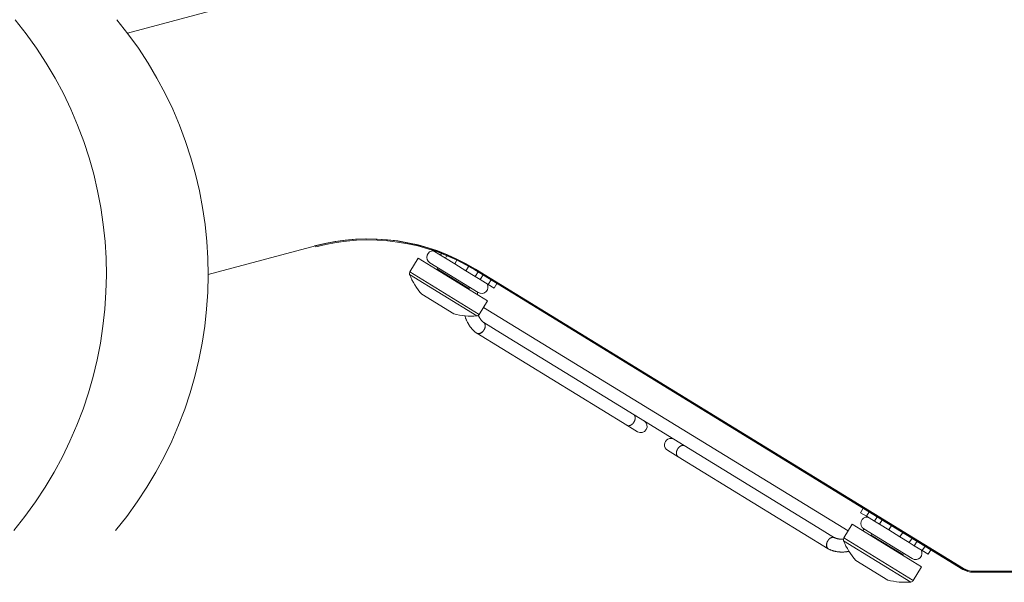
# Model space of a CAD drawing. Units: millimetres. Extents: x 157 to 1067, y -267 to 1071.
# Drawn here: x 581 to 678, y -45 to 11 of the extents above; entities that cross this region are included whole.
import ezdxf

# ---------------------------------------------------------------- set-up
doc = ezdxf.new("R2010")
doc.units = ezdxf.units.MM
doc.header["$LTSCALE"] = 63.5
doc.layers.get('0').update_dxf_attribs({"lineweight": 18})
doc.layers.add('Visible Edges(A H Standard)', color=7, linetype='Continuous', lineweight=18)
doc.layers.add('Visible Tangent Edges(A H Standard)', color=7, linetype='Continuous', lineweight=18)

msp = doc.modelspace()

# ---------------------------------------------------------------- linework, layer by layer
at = {"color": 7, "linetype": 'Continuous', "lineweight": 5}
for centre in [(550.183, -14.471), (560.183, -14.471)]:
    msp.add_arc(centre, 39.298, 320.21765, 39.47329, dxfattribs=at)
at = {"layer": 'Visible Edges(A H Standard)', "lineweight": 5}
for p, q in [((634.127, 20.602), (591.556, 9.195)), ((610.022, -11.681), (599.481, -14.505)), ((621.543, -12.125), (622.294, -12.585)), ((622.39, -12.428), (622.294, -12.585)), ((619.289, -14.232), (620.112, -12.889)), ((626.933, -17.069), (620.112, -12.889)), ((621.251, -13.338), (626.015, -16.258)), ((622.294, -12.585), (622.787, -12.887)), ((622.935, -12.646), (622.787, -12.887)), ((623.699, -13.446), (622.787, -12.887)), ((623.918, -13.089), (623.699, -13.446)), ((623.699, -13.446), (624.808, -14.125)), ((621.987, -14.039), (622.024, -13.979)), ((622.024, -13.979), (622.042, -13.823)), ((625.094, -15.86), (622.024, -13.979)), ((625.073, -13.693), (624.808, -14.125)), ((625.72, -14.684), (624.808, -14.125)), ((673.519, -43.33), (625.572, -13.944)), ((625.676, -14.049), (673.624, -43.435)), ((625.72, -14.684), (625.991, -14.242)), ((673.678, -43.346), (625.731, -13.959)), ((625.72, -14.684), (626.213, -14.986)), ((626.484, -14.544), (626.213, -14.986)), ((626.213, -14.986), (626.997, -15.467)), ((627.268, -15.024), (626.997, -15.467)), ((626.997, -15.467), (627.579, -15.823)), ((627.85, -15.381), (627.579, -15.823)), ((623.61, -18.357), (620.472, -16.434)), ((625.057, -15.92), (625.094, -15.86)), ((625.094, -15.86), (625.224, -15.773)), ((626.11, -18.412), (626.933, -17.069)), ((662.344, -39.667), (626.533, -17.722)), ((628.201, -20.218), (626.545, -19.204)), ((640.598, -29.29), (625.859, -20.258)), ((628.201, -20.218), (659.362, -39.314)), ((640.598, -29.29), (641.644, -29.931)), ((644.605, -31.745), (645.651, -32.386)), ((660.39, -41.418), (645.651, -32.386)), ((663.83, -37.433), (663.56, -37.873)), ((663.56, -37.873), (664.142, -38.23)), ((664.412, -37.789), (664.142, -38.23)), ((664.142, -38.23), (664.926, -38.71)), ((665.196, -38.27), (664.926, -38.71)), ((665.689, -38.572), (665.419, -39.012)), ((661.018, -40.329), (659.362, -39.314)), ((661.921, -40.357), (662.744, -39.014)), ((669.565, -43.194), (662.744, -39.014)), ((663.883, -39.463), (668.647, -42.383)), ((664.926, -38.71), (665.419, -39.012)), ((666.331, -39.571), (665.419, -39.012)), ((666.601, -39.131), (666.331, -39.571)), ((666.331, -39.571), (667.44, -40.25)), ((664.619, -40.164), (664.656, -40.104)), ((664.656, -40.104), (664.674, -39.948)), ((667.726, -41.985), (664.656, -40.104)), ((667.709, -39.81), (667.44, -40.25)), ((668.352, -40.809), (667.44, -40.25)), ((668.352, -40.809), (668.622, -40.369)), ((668.352, -40.809), (668.845, -41.111)), ((669.115, -40.672), (668.845, -41.111)), ((668.845, -41.111), (669.629, -41.592)), ((669.898, -41.152), (669.629, -41.592)), ((670.48, -41.509), (670.211, -41.948)), ((667.689, -42.045), (667.726, -41.985)), ((667.726, -41.985), (667.856, -41.898)), ((669.629, -41.592), (670.211, -41.948)), ((666.242, -44.482), (663.104, -42.559)), ((668.742, -44.537), (669.565, -43.194)), ((834.38, -43.615), (674.53, -43.615)), ((834.484, -43.615), (674.634, -43.615)), ((674.634, -43.72), (834.484, -43.72))]:
    msp.add_line(p, q, dxfattribs=at)
at = {"layer": 'Visible Edges(A H Standard)', "lineweight": 5, "flags": 128}
for points in [[(625.917, -16.447), (625.919, -16.442, -0.004681), (625.937, -16.366), (625.938, -16.361, -0.003535), (625.955, -16.296), (625.955, -16.296, -0.003458), (625.972, -16.232), (625.972, -16.232)], [(625.808, -20.223), (625.797, -20.214, -0.01019), (625.723, -20.156), (625.716, -20.15, -0.006715), (625.658, -20.101, -0.006666), (625.602, -20.05, -0.006616), (625.547, -19.998, -0.006568), (625.493, -19.944), (625.493, -19.944, -0.006521), (625.441, -19.889), (625.441, -19.889, -0.006477), (625.39, -19.833), (625.39, -19.833, -0.006435), (625.34, -19.775), (625.34, -19.775, -0.006395), (625.292, -19.716), (625.292, -19.716, -0.006358), (625.245, -19.656), (625.245, -19.656, -0.006323), (625.2, -19.594), (625.2, -19.594, -0.006311), (625.157, -19.531), (625.148, -19.519, -0.010785), (625.091, -19.43), (625.084, -19.418, -0.006053), (625.044, -19.352, -0.005983), (625.006, -19.285), (625.006, -19.284, -0.005928), (624.97, -19.216), (624.961, -19.199, -0.011584), (624.909, -19.094), (624.909, -19.094, -0.0057), (624.862, -18.988), (624.861, -18.987, -0.011166), (624.817, -18.879), (624.817, -18.878, -0.005497), (624.776, -18.769, -0.010484), (624.74, -18.658), (624.734, -18.64, -0.005965), (624.708, -18.554), (624.708, -18.554)], [(626.558, -19.214), (626.556, -19.213, -0.010165), (626.507, -19.173), (626.501, -19.168, -0.010125), (626.465, -19.136, -0.005055), (626.43, -19.104), (626.43, -19.103, -0.010036), (626.395, -19.069), (626.395, -19.069, -0.004996), (626.362, -19.034), (626.362, -19.034, -0.009887), (626.329, -18.998), (626.329, -18.997, -0.00491), (626.297, -18.96), (626.297, -18.959, -0.009684), (626.266, -18.92), (626.266, -18.92, -0.004799), (626.235, -18.88), (626.235, -18.88, -0.00943), (626.206, -18.838), (626.201, -18.831, -0.005547), (626.178, -18.797, -0.005476), (626.156, -18.762), (626.156, -18.762, -0.005418), (626.135, -18.726), (626.135, -18.726, -0.005362), (626.114, -18.69), (626.114, -18.689, -0.005306), (626.093, -18.652), (626.093, -18.652, -0.00525), (626.074, -18.614), (626.074, -18.614, -0.005211), (626.055, -18.575), (626.051, -18.568, -0.008954), (626.026, -18.513), (626.023, -18.505), (626.022, -18.504)], [(626.558, -19.214, -0.010869), (626.569, -19.223), (626.569, -19.223, -0.013838), (626.581, -19.234), (626.582, -19.234, -0.01373), (626.594, -19.247), (626.595, -19.247, -0.013581), (626.606, -19.259), (626.607, -19.261, -0.011107), (626.615, -19.27, -0.007601), (626.622, -19.28), (626.623, -19.282, -0.014918), (626.632, -19.294), (626.633, -19.297, -0.014555), (626.644, -19.314), (626.644, -19.315, -0.014179), (626.654, -19.333), (626.654, -19.333, -0.01379), (626.663, -19.353), (626.663, -19.353, -0.013398), (626.671, -19.373), (626.671, -19.373, -0.013006), (626.678, -19.394), (626.678, -19.394, -0.012621), (626.684, -19.415), (626.684, -19.416, -0.012245), (626.689, -19.438), (626.689, -19.438, -0.011896), (626.693, -19.461), (626.693, -19.461, -0.0115), (626.696, -19.484), (626.696, -19.484, -0.011125), (626.698, -19.508), (626.698, -19.508, -0.010775), (626.698, -19.532), (626.698, -19.533, -0.01045), (626.698, -19.557), (626.698, -19.557, -0.010151), (626.697, -19.582), (626.697, -19.582, -0.009876), (626.695, -19.607), (626.695, -19.608, -0.009627), (626.692, -19.633), (626.692, -19.633, -0.009385), (626.687, -19.659), (626.687, -19.659, -0.009109), (626.682, -19.685), (626.682, -19.685, -0.008896), (626.676, -19.71), (626.676, -19.711, -0.008707), (626.668, -19.736), (626.668, -19.736, -0.008541), (626.66, -19.762), (626.66, -19.762, -0.008398), (626.651, -19.788), (626.651, -19.788, -0.008278), (626.641, -19.813), (626.641, -19.813, -0.008179), (626.63, -19.839), (626.63, -19.84, -0.008099), (626.619, -19.863, -0.006916), (626.607, -19.886), (626.605, -19.889, -0.011542), (626.59, -19.917), (626.587, -19.921, -0.010933), (626.567, -19.954), (626.567, -19.954)], [(663.759, -39.636), (663.763, -39.633, 0.004681), (663.822, -39.582), (663.826, -39.579, 0.003535), (663.876, -39.535), (663.876, -39.535, 0.003458), (663.926, -39.49), (663.926, -39.489)], [(660.339, -40.65, -0.010753), (660.359, -40.617), (660.362, -40.613, -0.011547), (660.379, -40.587), (660.382, -40.583, -0.00638), (660.395, -40.565, -0.006741), (660.409, -40.547), (660.409, -40.547, -0.006794), (660.423, -40.529), (660.424, -40.529, -0.006859), (660.438, -40.511), (660.438, -40.511, -0.006937), (660.454, -40.494), (660.454, -40.494, -0.007026), (660.469, -40.478), (660.47, -40.478, -0.007129), (660.486, -40.462), (660.486, -40.462, -0.007245), (660.502, -40.447, -0.007374), (660.519, -40.432), (660.519, -40.432, -0.007856), (660.536, -40.418), (660.536, -40.417, -0.008104), (660.555, -40.403), (660.555, -40.403, -0.008271), (660.573, -40.39), (660.573, -40.39, -0.008455), (660.592, -40.377), (660.592, -40.377, -0.008656), (660.611, -40.366), (660.611, -40.365, -0.008874), (660.63, -40.355), (660.63, -40.354, -0.00911), (660.649, -40.344), (660.649, -40.344, -0.009363), (660.668, -40.335, -0.009642), (660.688, -40.326), (660.688, -40.326, -0.010276), (660.708, -40.319), (660.708, -40.319, -0.010565), (660.728, -40.312), (660.728, -40.312, -0.010868), (660.748, -40.306), (660.751, -40.305, -0.011203), (660.766, -40.301), (660.766, -40.301, -0.005702), (660.781, -40.298, -0.011672), (660.796, -40.295), (660.799, -40.295, -0.012019), (660.818, -40.292), (660.818, -40.292, -0.012362), (660.838, -40.291), (660.838, -40.291, -0.012712), (660.857, -40.29), (660.858, -40.29, -0.011949), (660.875, -40.291), (660.875, -40.291, -0.011876), (660.892, -40.292), (660.892, -40.292, -0.012091), (660.909, -40.294), (660.909, -40.294, -0.012291), (660.925, -40.297), (660.926, -40.297, -0.012474), (660.942, -40.3), (660.942, -40.3, -0.012636), (660.958, -40.304), (660.958, -40.304, -0.012774), (660.973, -40.309), (660.974, -40.31, -0.012888), (660.988, -40.315), (660.989, -40.315, -0.012156), (661.003, -40.322), (661.003, -40.322)], [(661.003, -40.322), (661.005, -40.323, 0.010242), (661.063, -40.349), (661.07, -40.352, 0.010201), (661.115, -40.37, 0.005092), (661.161, -40.386), (661.161, -40.386, 0.01011), (661.207, -40.401), (661.207, -40.402, 0.005033), (661.254, -40.415), (661.254, -40.416, 0.009957), (661.302, -40.428), (661.302, -40.428, 0.004945), (661.351, -40.439), (661.351, -40.44, 0.00975), (661.4, -40.45), (661.4, -40.45, 0.004831), (661.45, -40.458), (661.451, -40.458, 0.00949), (661.502, -40.466), (661.511, -40.467, 0.00604), (661.554, -40.471), (661.555, -40.472, 0.005505), (661.597, -40.475, 0.005447), (661.638, -40.478), (661.639, -40.478, 0.005391), (661.681, -40.48), (661.681, -40.48, 0.005334), (661.724, -40.481), (661.724, -40.481, 0.005278), (661.767, -40.481), (661.767, -40.481, 0.005231), (661.811, -40.48), (661.817, -40.48, 0.007722), (661.872, -40.477), (661.877, -40.477), (661.879, -40.477)], [(660.444, -41.448), (660.457, -41.454, 0.01019), (660.543, -41.493), (660.552, -41.497, 0.006715), (660.621, -41.526, 0.006666), (660.692, -41.554, 0.006616), (660.763, -41.579, 0.006568), (660.835, -41.602), (660.835, -41.602, 0.006521), (660.908, -41.624), (660.908, -41.624, 0.006477), (660.982, -41.644), (660.982, -41.644, 0.006435), (661.056, -41.662), (661.056, -41.662, 0.006406), (661.13, -41.678), (661.149, -41.681, 0.012676), (661.262, -41.701), (661.266, -41.702, 0.006306), (661.371, -41.716, 0.010785), (661.476, -41.727), (661.49, -41.728, 0.006053), (661.567, -41.733, 0.005983), (661.644, -41.736), (661.644, -41.736, 0.005928), (661.722, -41.738), (661.741, -41.738, 0.011584), (661.858, -41.736), (661.858, -41.736, 0.0057), (661.975, -41.73), (661.975, -41.73, 0.011166), (662.092, -41.721), (662.093, -41.721, 0.005497), (662.208, -41.707, 0.010484), (662.323, -41.69), (662.342, -41.687, 0.005965), (662.431, -41.67), (662.431, -41.67)]]:
    msp.add_lwpolyline(points, format="xyb", dxfattribs=at)
at = {"layer": 'Visible Edges(A H Standard)', "lineweight": 5}
for centre, radius, start, end in [((615.12, -30.996), 20, 58.49609, 105), ((615.225, -31.101), 20.105, 58.49609, 105), ((615.225, -31.101), 20, 58.49609, 105), ((621.58, -12.802), 0.629, 85.76604, 238.5), ((619.544, -14.389), 0.3, 148.5, 201.86079), ((625.299, -12.08), 6.5, 201.86079, 222.05607), ((626.344, -15.722), 0.629, 238.5, 31.23396), ((625.299, -12.08), 6.5, 254.94393, 275.13921), ((625.854, -18.255), 0.3, 275.13921, 328.5), ((641.973, -29.395), 0.629, 238.5, 58.5), ((644.933, -31.209), 0.629, 58.5, 238.5), ((664.212, -38.927), 0.629, 85.76604, 238.5), ((662.176, -40.514), 0.3, 148.5, 201.86079), ((667.931, -38.205), 6.5, 201.86079, 222.05607), ((668.976, -41.847), 0.629, 238.5, 31.23396), ((674.53, -41.681), 1.934, 238.49609, 270), ((674.634, -41.786), 1.934, 238.49609, 270), ((674.634, -41.786), 1.83, 238.49609, 270), ((667.931, -38.205), 6.5, 254.94393, 275.13921), ((668.486, -44.38), 0.3, 275.13921, 328.5)]:
    msp.add_arc(centre, radius, start, end, dxfattribs=at)
for points, knots in [([(625.808, -20.223), (625.835, -20.244), (625.915, -20.28), (626.023, -20.294), (626.135, -20.278), (626.228, -20.245), (626.327, -20.194), (626.437, -20.109), (626.53, -20.009), (626.567, -19.954)], [0, 0, 0, 0.140885, 0.281771, 0.422656, 0.563542, 0.672656, 0.781771, 0.890885, 1, 1, 1]), ([(625.834, -20.24), (625.861, -20.261), (625.94, -20.297), (626.047, -20.31), (626.155, -20.293), (626.246, -20.257), (626.341, -20.203), (626.445, -20.115), (626.532, -20.011), (626.567, -19.954)], [0, 0, 0, 0.140766, 0.281533, 0.422299, 0.563065, 0.672299, 0.781533, 0.890766, 1, 1, 1]), ([(660.339, -40.65), (660.305, -40.706), (660.251, -40.831), (660.224, -40.949), (660.214, -41.058), (660.219, -41.116), (660.226, -41.185), (660.261, -41.274), (660.301, -41.345), (660.375, -41.413), (660.417, -41.433)], [0, 0, 0, 0.114724, 0.229449, 0.344173, 0.458898, 0.458898, 0.594173, 0.729449, 0.864724, 1, 1, 1]), ([(660.339, -40.65), (660.307, -40.708), (660.26, -40.836), (660.238, -40.956), (660.232, -41.067), (660.239, -41.127), (660.248, -41.197), (660.286, -41.288), (660.328, -41.359), (660.402, -41.427), (660.444, -41.448)], [0, 0, 0, 0.114594, 0.229188, 0.343782, 0.458376, 0.458376, 0.593782, 0.729188, 0.864594, 1, 1, 1])]:
    msp.add_open_spline(points, degree=2, knots=knots, dxfattribs=at)
at = {"layer": 'Visible Tangent Edges(A H Standard)', "lineweight": 5}
for p, q in [((610.022, -11.681), (610.049, -11.782)), ((625.881, -18.554), (619.266, -14.501)), ((619.289, -14.232), (626.11, -18.412)), ((625.695, -14.019), (625.676, -14.049)), ((661.921, -40.357), (668.742, -44.537)), ((668.513, -44.679), (661.898, -40.626)), ((673.624, -43.435), (673.645, -43.401)), ((674.634, -43.72), (674.634, -43.615))]:
    msp.add_line(p, q, dxfattribs=at)
for points in [[(640.598, -29.29), (640.641, -29.316), (640.755, -29.343), (640.894, -29.327), (641.037, -29.264), (641.168, -29.163), (641.269, -29.046), (641.342, -28.926), (641.401, -28.783), (641.432, -28.621), (641.422, -28.465), (641.373, -28.333), (641.298, -28.244), (641.255, -28.218)], [(646.308, -31.314), (646.265, -31.288), (646.151, -31.261), (646.012, -31.277), (645.869, -31.34), (645.738, -31.441), (645.637, -31.558), (645.564, -31.678), (645.505, -31.821), (645.474, -31.984), (645.484, -32.14), (645.533, -32.271), (645.608, -32.36), (645.651, -32.386)]]:
    msp.add_open_spline(points, degree=2, knots=[0, 0, 0, 0.083306, 0.166613, 0.249919, 0.333225, 0.416532, 0.499838, 0.583198, 0.666559, 0.749919, 0.833279, 0.91664, 1, 1, 1], dxfattribs=at)

doc.saveas('drawing.dxf')
